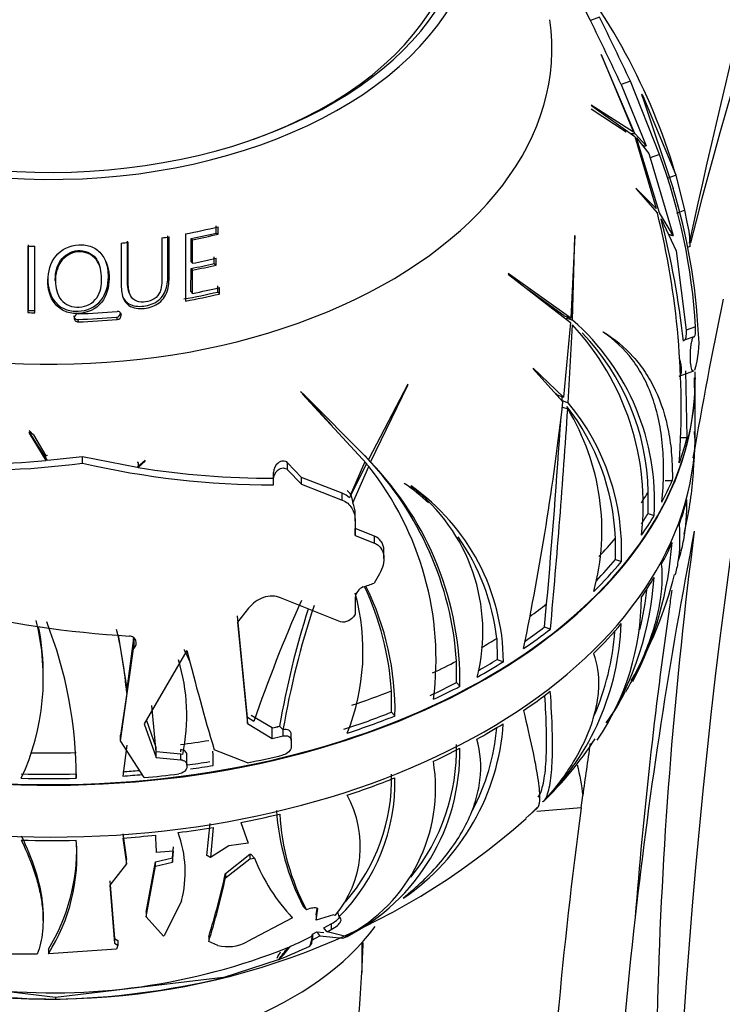
# Paper-space layout 'Layout1' of a CAD drawing. Units: millimetres. Extents: x 0 to 1674, y 0 to 2572.
# Drawn here: x 1335 to 1367, y 1820 to 1864 of the extents above; entities that cross this region are included whole.
import ezdxf
from ezdxf import colors
from ezdxf.entities.mleader import LeaderData, LeaderLine
from ezdxf.math import Vec2, Vec3

# ---------------------------------------------------------------- set-up
doc = ezdxf.new("R2010")
doc.units = ezdxf.units.MM
doc.layers.add('DV3_Défaut', color=7, linetype='Continuous')
doc.layers.add('Défaut', color=7, linetype='Continuous')

# ---------------------------------------------------------------- blocks, each defined once
blk = doc.blocks.new('_DOT')
at = {"color": 0}
blk.add_line((0, 0), (-1, 0), dxfattribs=at)
at = {"color": 0, "const_width": 0.333}
blk.add_lwpolyline([(-0.1665, 0, 1), (0.1665, 0, 1)], format="xyb", close=True, dxfattribs=at)
blk = doc.blocks.new('SE2')
at = {"layer": 'DV3_Défaut', "color": 7, "linetype": 'Continuous'}
for p, q in [((1361.154, 1864.362), (1360.746, 1864.214)), ((1361.22, 1862.694), (1362.668, 1859.214)), ((1361.238, 1862.668), (1361.22, 1862.694)), ((1362.725, 1859.158), (1361.238, 1862.668)), ((1362.531, 1861.5), (1362.119, 1861.35)), ((1362.119, 1861.35), (1363.241, 1858.602)), ((1363.829, 1858.221), (1362.531, 1861.5)), ((1363.103, 1860.823), (1363.056, 1860.805)), ((1364.579, 1857.296), (1363.103, 1860.823)), ((1362.668, 1859.214), (1360.782, 1860.425)), ((1360.782, 1860.425), (1360.808, 1860.392)), ((1360.808, 1860.392), (1362.732, 1859.031)), ((1363.094, 1860.706), (1364.44, 1856.703)), ((1362.336, 1859.214), (1360.776, 1860.241)), ((1362.553, 1859.158), (1362.725, 1859.158)), ((1363.241, 1858.602), (1362.725, 1859.158)), ((1362.732, 1859.031), (1363.687, 1855.806)), ((1363.831, 1855.617), (1362.796, 1858.962)), ((1362.796, 1858.962), (1363.355, 1858.26)), ((1363.355, 1858.26), (1363.416, 1858.071)), ((1363.829, 1858.221), (1363.416, 1858.071)), ((1363.416, 1858.071), (1364.436, 1854.602)), ((1364.579, 1857.296), (1364.203, 1857.159)), ((1364.96, 1855.727), (1364.579, 1857.296)), ((1363.687, 1855.806), (1362.772, 1856.722)), ((1362.772, 1856.722), (1362.784, 1856.693)), ((1362.784, 1856.693), (1363.736, 1855.606)), ((1364.436, 1854.602), (1363.831, 1855.617)), ((1364.96, 1855.727), (1364.59, 1855.592)), ((1365.071, 1855.198), (1364.96, 1855.727)), ((1363.9, 1855.349), (1364.576, 1853.923)), ((1342.648, 1854.675), (1342.648, 1851.675)), ((1344.025, 1854.712), (1344.025, 1855.034)), ((1344.025, 1854.712), (1344.106, 1854.665)), ((1344.106, 1854.665), (1344.106, 1854.991)), ((1341.917, 1852.704), (1341.917, 1854.545)), ((1342.896, 1853.426), (1342.897, 1854.463)), ((1342.897, 1854.463), (1342.965, 1854.413)), ((1342.965, 1853.359), (1342.965, 1854.413)), ((1360.04, 1854.597), (1359.862, 1850.903)), ((1359.949, 1850.822), (1360.052, 1854.565)), ((1360.052, 1854.565), (1360.04, 1854.597)), ((1335.604, 1854.128), (1335.604, 1851.157)), ((1335.922, 1851.15), (1335.922, 1854.12)), ((1364.576, 1853.923), (1365.014, 1850.368)), ((1365.199, 1854.116), (1365.068, 1854.068)), ((1342.896, 1853.426), (1342.965, 1853.359)), ((1343.938, 1853.35), (1343.938, 1853.649)), ((1343.938, 1853.35), (1344.019, 1853.281)), ((1344.019, 1853.281), (1344.019, 1853.585)), ((1338.811, 1853.24), (1338.788, 1853.306)), ((1342.895, 1852.105), (1342.896, 1853.128)), ((1342.896, 1853.128), (1342.965, 1853.057)), ((1342.965, 1852.017), (1342.965, 1853.057)), ((1359.862, 1850.903), (1357.067, 1852.903)), ((1357.067, 1852.903), (1357.088, 1852.862)), ((1336.834, 1852.596), (1336.836, 1852.518)), ((1341.859, 1852.781), (1341.917, 1852.704)), ((1357.088, 1852.862), (1359.848, 1850.711)), ((1340.139, 1852.04), (1340.179, 1851.952)), ((1342.895, 1852.105), (1342.965, 1852.017)), ((1344.088, 1852.077), (1344.088, 1852.357)), ((1344.088, 1852.077), (1344.171, 1851.988)), ((1344.171, 1851.988), (1344.171, 1852.272)), ((1359.575, 1851.007), (1357.943, 1852.196)), ((1335.616, 1851.256), (1335.604, 1851.157)), ((1339.743, 1851.143), (1339.777, 1851.042)), ((1337.666, 1851.017), (1337.677, 1850.915)), ((1337.844, 1850.847), (1337.857, 1850.742)), ((1339.565, 1850.951), (1339.597, 1850.848)), ((1359.848, 1850.711), (1359.536, 1847.377)), ((1359.575, 1851.007), (1359.862, 1850.903)), ((1359.662, 1850.926), (1359.949, 1850.822)), ((1359.75, 1847.128), (1359.94, 1850.615)), ((1361.329, 1850.271), (1361.317, 1850.295)), ((1365.441, 1850.524), (1365.014, 1850.368)), ((1365.368, 1850.079), (1364.931, 1849.92)), ((1359.536, 1847.377), (1358.184, 1848.675)), ((1358.184, 1848.675), (1358.188, 1848.644)), ((1358.188, 1848.644), (1359.513, 1847.173)), ((1364.702, 1848.315), (1365.36, 1848.554)), ((1365.065, 1845.575), (1365.011, 1848.549)), ((1365.403, 1848.605), (1365.392, 1848.588)), ((1365.392, 1847.797), (1365.4, 1848.247)), ((1365.426, 1845.845), (1365.426, 1848.161)), ((1352.585, 1847.955), (1350.829, 1844.588)), ((1350.922, 1844.476), (1352.588, 1847.921)), ((1352.588, 1847.921), (1352.585, 1847.955)), ((1359.259, 1847.478), (1359.11, 1847.621)), ((1350.829, 1844.588), (1347.873, 1847.557)), ((1347.873, 1847.557), (1347.884, 1847.511)), ((1347.884, 1847.511), (1350.74, 1844.414)), ((1347.955, 1847.477), (1349.194, 1846.113)), ((1359.259, 1847.478), (1359.536, 1847.377)), ((1359.474, 1847.228), (1359.483, 1847.397)), ((1359.474, 1847.228), (1359.75, 1847.128)), ((1359.457, 1846.951), (1359.732, 1846.852)), ((1349.424, 1845.989), (1349.304, 1846.12)), ((1335.664, 1845.821), (1335.662, 1845.773)), ((1335.662, 1845.773), (1336.415, 1844.54)), ((1336.486, 1844.547), (1335.664, 1845.821)), ((1335.852, 1845.695), (1336.415, 1844.759)), ((1364.753, 1845.575), (1365.065, 1845.575)), ((1365.401, 1845.54), (1365.397, 1845.846)), ((1336.486, 1844.766), (1336.415, 1844.759)), ((1336.415, 1844.54), (1336.415, 1844.759)), ((1338.055, 1844.717), (1336.486, 1844.547)), ((1340.491, 1844.241), (1338.055, 1844.717)), ((1338.055, 1844.424), (1338.055, 1844.717)), ((1340.852, 1844.549), (1340.491, 1844.241)), ((1340.846, 1844.516), (1340.852, 1844.549)), ((1350.663, 1844.768), (1350.829, 1844.588)), ((1350.756, 1844.657), (1350.922, 1844.476)), ((1340.529, 1844.454), (1340.491, 1844.461)), ((1340.529, 1844.235), (1340.846, 1844.516)), ((1340.529, 1844.454), (1340.529, 1844.235)), ((1347.836, 1843.791), (1347.215, 1844.443)), ((1347.215, 1844.133), (1347.215, 1844.443)), ((1347.215, 1844.133), (1347.836, 1843.483)), ((1350.74, 1844.414), (1349.971, 1842.881)), ((1350.043, 1843.031), (1350.67, 1844.466)), ((1350.123, 1842.661), (1350.835, 1844.286)), ((1350.67, 1844.466), (1350.835, 1844.286)), ((1346.578, 1843.704), (1346.578, 1844.008)), ((1346.578, 1843.455), (1346.578, 1843.704)), ((1349.656, 1843.084), (1347.836, 1843.791)), ((1347.836, 1843.483), (1347.836, 1843.791)), ((1347.836, 1843.483), (1349.656, 1842.771)), ((1352.738, 1843.387), (1352.729, 1843.414)), ((1364.082, 1843.654), (1364.401, 1843.654)), ((1349.656, 1842.771), (1349.656, 1843.084)), ((1350.043, 1843.031), (1350.123, 1842.661)), ((1363.323, 1842.186), (1363.325, 1843.144)), ((1350.231, 1841.845), (1350.231, 1842.156)), ((1363.323, 1842.186), (1363.593, 1842.088)), ((1365.023, 1841.699), (1365.08, 1841.987)), ((1350.231, 1841.845), (1350.231, 1841.202)), ((1351.102, 1841.16), (1350.231, 1841.51)), ((1350.231, 1841.202), (1350.231, 1841.51)), ((1364.934, 1841.252), (1365.023, 1841.699)), ((1350.231, 1841.202), (1351.102, 1840.849)), ((1351.102, 1840.849), (1351.102, 1841.16)), ((1361.861, 1840.129), (1361.858, 1841.078)), ((1351.519, 1840.165), (1351.519, 1840.476)), ((1361.861, 1840.129), (1362.128, 1840.032)), ((1351.317, 1839.48), (1351.078, 1839.072)), ((1349.576, 1837.341), (1346.891, 1838.414)), ((1350.231, 1838.425), (1350.231, 1837.67)), ((1345.47, 1837.944), (1344.98, 1837.327)), ((1358.688, 1837.11), (1358.787, 1838.139)), ((1345.414, 1833.055), (1344.98, 1837.599)), ((1350.231, 1837.67), (1350.217, 1837.646)), ((1344.98, 1837.327), (1345.414, 1832.79)), ((1358.688, 1837.11), (1358.958, 1837.011)), ((1339.639, 1836.756), (1340.023, 1834.34)), ((1340.357, 1836.166), (1340.357, 1836.623)), ((1340.331, 1836.594), (1340.023, 1834.34)), ((1340.331, 1836.137), (1340.331, 1836.594)), ((1356.555, 1836.595), (1356.581, 1835.658)), ((1339.749, 1832.015), (1340.331, 1836.137)), ((1340.331, 1836.137), (1340.357, 1836.166)), ((1342.714, 1836.054), (1340.808, 1832.783)), ((1354.757, 1834.625), (1354.763, 1835.581)), ((1356.581, 1835.658), (1356.857, 1835.557)), ((1336.286, 1834.662), (1336.286, 1834.865)), ((1354.757, 1834.625), (1354.913, 1834.455)), ((1340.023, 1834.148), (1339.749, 1832.269)), ((1340.023, 1834.148), (1340.023, 1834.34)), ((1351.857, 1833.303), (1351.85, 1834.254)), ((1341.339, 1831.531), (1341.146, 1833.594)), ((1346.521, 1832.596), (1345.581, 1833.15)), ((1351.857, 1833.303), (1352.011, 1833.135)), ((1340.808, 1832.783), (1341.337, 1831.276)), ((1341.336, 1831.726), (1340.906, 1832.951)), ((1345.414, 1832.79), (1345.414, 1833.055)), ((1345.699, 1832.879), (1345.414, 1833.055)), ((1345.414, 1832.79), (1346.526, 1832.124)), ((1346.855, 1832.672), (1346.856, 1832.675)), ((1346.855, 1832.672), (1347.007, 1832.506)), ((1339.749, 1832.015), (1339.749, 1832.269)), ((1346.526, 1832.593), (1346.521, 1832.596)), ((1346.526, 1832.124), (1346.526, 1832.593)), ((1347.013, 1832.507), (1347.007, 1832.506)), ((1347.013, 1832.238), (1347.013, 1832.507)), ((1347.373, 1832.041), (1347.373, 1832.312)), ((1340.808, 1830.375), (1339.749, 1832.015)), ((1340.027, 1831.826), (1339.846, 1830.446)), ((1347.373, 1832.041), (1347.373, 1831.755)), ((1341.337, 1831.276), (1341.337, 1831.723)), ((1342.446, 1831.429), (1341.339, 1831.531)), ((1342.446, 1831.531), (1342.446, 1831.626)), ((1342.524, 1831.414), (1342.446, 1831.429)), ((1342.446, 1831.172), (1342.446, 1831.429)), ((1342.714, 1830.934), (1342.714, 1831.391)), ((1345.414, 1831.038), (1343.931, 1831.62)), ((1337.77, 1830.54), (1337.767, 1830.9)), ((1341.337, 1831.276), (1342.446, 1831.172)), ((1342.714, 1830.934), (1342.714, 1830.869)), ((1337.77, 1830.54), (1337.77, 1830.346)), ((1358.599, 1829.307), (1358.681, 1829.34)), ((1360.328, 1829.031), (1360.4, 1829.571)), ((1358.39, 1829.038), (1357.856, 1828.562)), ((1358.035, 1828.716), (1358.378, 1829.019)), ((1358.037, 1828.715), (1358.346, 1829.022)), ((1360.328, 1829.031), (1358.346, 1828.868)), ((1358.378, 1829.019), (1358.348, 1829.019)), ((1343.731, 1828.318), (1343.59, 1826.902)), ((1345.128, 1828.371), (1345.457, 1827.443)), ((1339.846, 1827.866), (1340.016, 1826.709)), ((1343.886, 1828.149), (1343.762, 1826.81)), ((1339.846, 1827.676), (1340.016, 1826.518)), ((1341.339, 1827.243), (1341.331, 1827.807)), ((1345.457, 1827.443), (1344.587, 1827.323)), ((1341.342, 1827.227), (1341.342, 1827.036)), ((1342.119, 1827.082), (1341.342, 1827.036)), ((1342.07, 1826.792), (1342.119, 1827.275)), ((1342.07, 1826.599), (1342.119, 1827.082)), ((1344.587, 1827.323), (1343.762, 1826.81)), ((1344.439, 1826.098), (1345.53, 1826.948)), ((1345.53, 1826.948), (1345.572, 1826.955)), ((1345.53, 1826.948), (1345.53, 1826.748)), ((1345.572, 1826.955), (1345.73, 1826.779)), ((1340.016, 1826.518), (1339.262, 1825.564)), ((1340.016, 1826.518), (1340.016, 1826.709)), ((1340.894, 1824.359), (1341.316, 1826.605)), ((1341.316, 1826.605), (1342.07, 1826.792)), ((1341.316, 1826.413), (1341.316, 1826.605)), ((1341.316, 1826.413), (1342.07, 1826.599)), ((1342.07, 1826.792), (1342.07, 1826.599)), ((1344.439, 1825.899), (1345.53, 1826.748)), ((1345.53, 1826.748), (1345.73, 1826.779)), ((1340.894, 1824.159), (1341.316, 1826.413)), ((1344.439, 1826.098), (1344.439, 1825.899)), ((1339.262, 1825.756), (1339.478, 1823.184)), ((1339.262, 1825.564), (1339.478, 1822.979)), ((1342.472, 1824.865), (1341.712, 1823.333)), ((1352.4, 1824.998), (1352.375, 1824.995)), ((1340.894, 1824.359), (1340.894, 1824.159)), ((1347.973, 1824.55), (1348.055, 1824.466)), ((1348.485, 1824.246), (1348.528, 1824.525)), ((1348.485, 1824.01), (1348.564, 1824.522)), ((1348.564, 1824.522), (1348.552, 1824.528)), ((1349.455, 1824.327), (1349.506, 1824.153)), ((1336.286, 1823.988), (1336.286, 1824.189)), ((1341.674, 1823.284), (1340.894, 1824.159)), ((1347.435, 1824.111), (1345.387, 1823.031)), ((1348.485, 1824.246), (1348.485, 1824.01)), ((1349.259, 1824.237), (1348.485, 1824.01)), ((1349.335, 1824.211), (1349.259, 1824.237)), ((1348.319, 1823.386), (1348.514, 1823.488)), ((1348.514, 1823.488), (1348.833, 1823.447)), ((1348.827, 1823.656), (1349.16, 1823.84)), ((1348.973, 1823.48), (1349.16, 1823.584)), ((1349.811, 1823.272), (1348.973, 1823.48)), ((1349.16, 1823.84), (1349.16, 1823.584)), ((1339.478, 1823.184), (1339.478, 1822.979)), ((1339.478, 1823.184), (1339.634, 1823.092)), ((1339.478, 1822.979), (1339.634, 1822.885)), ((1339.634, 1823.092), (1339.634, 1822.885)), ((1341.674, 1823.284), (1341.712, 1823.333)), ((1343.687, 1823.264), (1343.687, 1823.048)), ((1344.098, 1822.875), (1343.687, 1823.048)), ((1348.295, 1823.286), (1348.277, 1823.101)), ((1348.277, 1822.954), (1348.319, 1823.129)), ((1348.277, 1823.101), (1348.277, 1822.954)), ((1348.295, 1823.286), (1348.319, 1823.386)), ((1348.319, 1823.386), (1348.319, 1823.129)), ((1348.319, 1823.129), (1348.653, 1823.305)), ((1348.653, 1823.305), (1349.686, 1823.201)), ((1349.682, 1823.198), (1349.87, 1823.277)), ((1349.686, 1823.201), (1349.682, 1823.198)), ((1349.684, 1823.203), (1349.686, 1823.201)), ((1349.869, 1823.278), (1349.87, 1823.277)), ((1349.87, 1823.277), (1349.87, 1823.277)), ((1350.544, 1821.67), (1350.544, 1823.028)), ((1336.526, 1822.713), (1336.526, 1822.505)), ((1339.563, 1822.711), (1336.526, 1822.505)), ((1339.634, 1822.885), (1339.563, 1822.711)), ((1347.205, 1822.761), (1347.344, 1822.836)), ((1348.205, 1822.848), (1348.277, 1822.954)), ((1336.028, 1822.492), (1334.576, 1822.488)), ((1344.328, 1821.436), (1346.807, 1822.242)), ((1346.805, 1822.245), (1346.807, 1822.242)), ((1346.806, 1822.237), (1346.849, 1822.258)), ((1346.807, 1822.242), (1346.806, 1822.237)), ((1344.328, 1821.436), (1336.842, 1820.544)), ((1336.842, 1820.544), (1333.85, 1820.904)), ((1336.842, 1820.544), (1336.842, 1820.479))]:
    blk.add_line(p, q, dxfattribs=at)
for centre, radius, start, end in [((1669.972, 1788.851), 311.753, 157.15612, 167.88824), ((1664.95, 1799.702), 300.694, 158.87107, 179.83214), ((1578.442, 1799.909), 220.05, 157.2199, 165.69527), ((1346.382, 1857.115), 16.022, 26.2998, 40.5471), ((1337.462, 1849.29), 28.259, 16.6661, 40.1533), ((1149.78, 1760.864), 235.352, 25.31511, 26.0885), ((1000.618, 1689.751), 400.162, 25.39295, 25.84775), ((1338.674, 1848.935), 26.814, 3.3975, 20.2628), ((1338.511, 1848.839), 27.095, 2.8685, 16.8715), ((1328.628, 1846.902), 36.171, 356.1012, 13.9244), ((1326.122, 1845.654), 39.003, 6.2251, 14.3934), ((1360.814, 1854.148), 4.385, 359.5856, 13.8507), ((1339.551, 1851.142), 0.191, 273.947, 0.3108), ((1339.619, 1851.049), 0.159, 356.4183, 97.6514), ((1337.861, 1850.917), 0.184, 91.1827, 179.7079), ((1337.845, 1850.91), 0.168, 177.1491, 274.1848), ((1337.831, 1851.012), 0.165, 211.9347, 274.3811), ((1339.582, 1851.042), 0.195, 274.4507, 359.1018), ((1352.854, 1842.735), 10.758, 356.5529, 48.739), ((1351.248, 1842.551), 11.857, 353.5241, 42.8541), ((1352.764, 1842.926), 10.564, 1.1826, 43.8875), ((1361.989, 1849.773), 3.608, 341.1008, 6.7195), ((1347.183, 1848.519), 18.242, 357.2452, 359.969), ((1237.209, 1861), 123.084, 348.34757, 353.54971), ((951.376, 1874.009), 409.258, 354.81327, 356.19516), ((1351.64, 1840.655), 10.227, 2.3701, 38.084), ((1350.8, 1841.418), 10.455, 344.9016, 31.3119), ((1351.781, 1840.511), 10.358, 357.3533, 39.7098), ((1002.178, 1869.719), 358.005, 354.9394, 356.27949), ((1333.05, 1883.092), 38.698, 266.3795, 274.988), ((1340.163, 1834.559), 14.635, 4.0066, 43.6304), ((1356.793, 1845.023), 8.603, 356.3701, 358.958), ((1333.004, 1883.911), 39.808, 266.5482, 277.2899), ((1346.6, 1881.591), 38.136, 257.0524, 269.968), ((1346.395, 1880.022), 36.264, 260.691, 270.2894), ((1339.958, 1835.654), 13.886, 352.6406, 38.4356), ((1340.745, 1834.618), 14.169, 359.3405, 44.0893), ((1350.967, 1844.855), 14.401, 348.5117, 358.3957), ((1346.86, 1835.512), 9.756, 47.0149, 55.2168), ((1347.154, 1835.471), 9.704, 0.506, 54.9361), ((1347.766, 1836.9), 8.172, 345.5916, 52.5318), ((1349.391, 1842.326), 0.803, 43.6921, 70.7319), ((1349.381, 1842.553), 0.816, 35.8293, 52.425), ((1349.08, 1842.173), 1.151, 359.159, 25.0671), ((1346.86, 1835.512), 9.756, 6.3777, 35.2506), ((1578.442, 1799.909), 217.057, 168.98419, 173.59126), ((1348.695, 1841.971), 15.734, 332.3606, 356.0218), ((1349.707, 1840.207), 13.907, 327.9139, 356.328), ((1345.825, 1844.286), 19.293, 330.2147, 345.5112), ((1350.782, 1838.376), 0.552, 110.1448, 174.9053), ((1339.094, 1833.449), 12.782, 3.6102, 25.2905), ((1339.422, 1833.361), 12.591, 358.9717, 26.2839), ((1349.858, 1840.215), 13.488, 346.1119, 354.2721), ((1340.76, 1836.014), 9.822, 338.1975, 15.3585), ((1351.612, 1838.468), 11.409, 325.8087, 359.8644), ((1413.367, 1809.39), 71.63, 156.20416, 160.85713), ((1384.463, 1826.114), 37.998, 161.6696, 170.3149), ((1342.731, 1881.651), 45.022, 256.2438, 266.7031), ((1384.328, 1826.306), 38.01, 162.2297, 170.3532), ((1325.699, 1834.814), 10.599, 335.0927, 14.1207), ((1325.415, 1834.978), 10.882, 359.3497, 11.4149), ((1318.636, 1830.349), 19.134, 359.9912, 21.3992), ((1350.314, 1837.681), 11.814, 315.0895, 357.9575), ((1321.588, 1832.673), 18.494, 4.5761, 13.5368), ((1350.196, 1837.777), 11.672, 336.4778, 355.8478), ((1329.776, 1829.718), 14.32, 24.0688, 26.4731), ((1455.542, 1864.656), 116.398, 194.22516, 196.48856), ((1334.334, 1833.161), 8.375, 347.965, 17.186), ((1354.542, 1838.005), 8.632, 323.1738, 333.9035), ((1346.622, 1833.463), 10.249, 304.3122, 356.2054), ((1346.677, 1833.491), 9.921, 332.4303, 354.886), ((1345.706, 1831.651), 9.053, 320.8372, 1.2655), ((1347.37, 1840.992), 16.231, 313.8605, 326.812), ((1578.442, 1799.909), 220.05, 171.64193, 172.25315), ((1334.19, 1831.003), 9.701, 359.5022, 3.2782), ((1345.649, 1831.521), 9.261, 297.1144, 1.0154), ((1346.334, 1829.904), 7.489, 297.6673, 9.2277), ((1343.498, 1830.325), 8.361, 318.9081, 1.3998), ((1343.544, 1830.163), 8.465, 314.7733, 1.3716), ((1345.679, 1827.298), 4.784, 319.823, 28.712), ((1357.949, 1829.736), 11.27, 184.189, 207.0456), ((1357.263, 1829.341), 10.419, 183.2666, 207.897), ((1578.442, 1799.909), 220.05, 172.39501, 177.32519), ((1336.59, 1852.561), 32.084, 230.1079, 311.5461), ((1337.551, 1826.151), 5.086, 345.3554, 20.3595), ((1329.605, 1826.892), 8.194, 327.6346, 4.7955), ((1329.285, 1827.176), 8.505, 328.3528, 1.5954), ((1353.476, 1829.849), 8.332, 201.6184, 223.5283), ((1308.562, 1834.091), 36.756, 342.8689, 347.4411), ((1307.174, 1834.194), 38.177, 343.0245, 347.4503), ((1408.565, 1884.926), 85.538, 224.83991, 224.89824), ((1578.442, 1799.909), 217.057, 173.59126, 184.08389), ((1344.537, 1824.653), 1.831, 256.1439, 297.6554), ((1339.831, 1839.935), 18.677, 293.7214, 296.9487), ((1336.727, 1848.956), 28.199, 264.1435, 291.8499), ((1339.524, 1840.953), 20.079, 291.3966, 295.6172), ((1336.273, 1854.703), 34.228, 270.9516, 283.6114), ((1336.995, 1854.657), 34.178, 258.3157, 269.7434)]:
    blk.add_arc(centre, radius, start, end, dxfattribs=at)
for centre, major_axis, ratio, start_param, end_param in [((1336.62, 1869.16), (-19.15, 0), 0.62932, 0, 4.254772), ((1336.62, 1869.16), (18.65, 0), 0.62932, 2.122919, 6.283185), ((1336.62, 1868.882), (-18.266, 0), 0.62932, 2.091473, 3.607495), ((1336.62, 1862.943), (-22.4, 0), 0.62932, 0, 3.234047), ((1336.62, 1862.943), (-22.4, 0), 0.62932, 0, 3.234047), ((1336.62, 1867.18), (20.764, 0), 0.62932, -1.276263, -1.20197), ((1336.62, 1866.867), (20.685, 0), 0.62932, -1.262486, -1.204661), ((1336.62, 1866.951), (20.91, 0), 0.62932, -1.262486, -1.204661), ((1336.62, 1867.18), (20.764, 0), 0.62932, -1.41815, -1.402667), ((1336.62, 1867.18), (20.764, 0), 0.62932, -1.328702, -1.312833), ((1336.62, 1867.18), (-20.764, 0), 0.62932, 1.521871, 1.537169), ((1336.62, 1865.889), (21.226, 0), 0.62932, -1.270635, -1.218806), ((1336.62, 1866.185), (21.346, 0), 0.62932, -1.26898, -1.216841), ((1336.62, 1865.958), (21.46, 0), 0.62932, -1.270635, -1.218806), ((1336.62, 1864.871), (21.659, 0), 0.62932, -1.291949, -1.218777), ((1336.62, 1865.151), (21.814, 0), 0.62932, -1.275655, -1.217338), ((1336.62, 1864.924), (21.899, 0), 0.62932, -1.291949, -1.218777), ((1336.62, 1864.924), (-21.899, 0), 0.62932, 1.524408, 1.538912), ((1336.62, 1864.871), (-21.659, 0), 0.62932, 1.524408, 1.538912), ((1336.62, 1864.872), (21.918, 0), 0.62932, 4.768879, 4.848657), ((1336.62, 1864.53), (21.776, 0), 0.62932, 4.768621, 4.848031), ((1336.62, 1864.577), (22.018, 0), 0.62932, 4.768621, 4.848031), ((1364.458, 1848.987), (-0.244, 0.672), 0.388573, 3.141593, 4.715474), ((1336.62, 1848.161), (28.806, 0), 0.62932, 3.151625, 6.283185), ((1336.62, 1848.465), (-28.814, 0), 0.62932, 3.096202, 3.12958), ((1336.62, 1848.161), (28.806, 0), 0.62932, 0, 0.001334), ((1336.62, 1848.192), (28.806, 0), 0.62932, 3.16327, 6.261297), ((1333.021, 1832.121), (15.815, 14.509), 0.673028, 0.084576, 0.0993), ((1318.608, 1835.765), (21.462, 0), 0.777146, 0.637726, 0.65245), ((1336.62, 1845.845), (28.806, 0), 0.62932, 3.141593, 6.283185), ((1336.62, 1848.465), (28.814, 0), 0.62932, -0.223686, -0.160052), ((1336.62, 1845.69), (-28.805, 0), 0.62932, 3.096188, 3.133307), ((1336.62, 1848.465), (28.814, 0), 0.62932, -0.324311, -0.268495), ((1336.62, 1849.418), (28.506, 0), 0.62932, -0.386923, -0.357301), ((1336.62, 1845.69), (28.805, 0), 0.62932, -0.223756, -0.160102), ((1336.62, 1848.465), (28.814, 0), 0.62932, -0.411398, -0.359347), ((1336.62, 1848.465), (28.506, 0), 0.62932, -0.385643, -0.357557), ((1336.62, 1849.418), (28.506, 0), 0.62932, -0.536181, -0.483525), ((1336.62, 1845.69), (28.805, 0), 0.62932, -0.324415, -0.26858), ((1336.62, 1848.465), (28.814, 0), 0.62932, -0.568989, -0.483676), ((1336.62, 1848.465), (28.506, 0), 0.62932, -0.54422, -0.483245), ((1336.62, 1845.69), (28.805, 0), 0.62932, -0.411363, -0.359296), ((1336.62, 1854.398), (28.321, 0), 0.62932, -1.054887, -1.035003), ((1336.62, 1849.418), (28.506, 0), 0.62932, -0.720834, -0.679919), ((1336.62, 1848.465), (28.506, 0), 0.62932, -0.731694, -0.685395), ((1336.62, 1845.69), (28.805, 0), 0.62932, -0.569003, -0.483664), ((1336.62, 1848.465), (28.814, 0), 0.62932, -0.747285, -0.683651), ((1336.62, 1849.418), (28.506, 0), 0.62932, -0.829025, -0.796322), ((1336.62, 1849.418), (28.506, 0), 0.62932, -0.928737, -0.8809), ((1336.62, 1848.465), (28.814, 0), 0.62932, -0.84791, -0.792094), ((1336.62, 1848.465), (28.506, 0), 0.62932, -0.836061, -0.795067), ((1336.62, 1848.465), (28.506, 0), 0.62932, -0.93378, -0.881156), ((1336.62, 1848.465), (28.814, 0), 0.62932, -0.934997, -0.882946), ((1336.62, 1849.418), (28.506, 0), 0.62932, -1.07867, -1.007124), ((1336.62, 1845.69), (28.805, 0), 0.62932, -0.747355, -0.683701), ((1336.62, 1848.465), (28.506, 0), 0.62932, -1.093078, -1.006843), ((1336.62, 1848.465), (28.814, 0), 0.62932, -1.092588, -1.007275), ((1336.62, 1849.418), (28.506, 0), 0.62932, -1.216064, -1.203518), ((1336.62, 1849.415), (28.506, 0), 0.62932, -1.215897, -1.203543), ((1336.62, 1845.69), (28.805, 0), 0.62932, -0.848013, -0.792179), ((1336.62, 1849.415), (29.206, 0), 0.62932, -1.22477, -1.206984), ((1336.62, 1849.418), (28.506, 0), 0.62932, -1.365834, -1.319921), ((1336.62, 1849.418), (-28.506, 0), 0.62932, 1.539324, 1.61087), ((1336.62, 1848.571), (29.215, 0), 0.62932, -1.265054, -1.207104), ((1336.62, 1845.69), (28.805, 0), 0.62932, -0.934962, -0.882895), ((1336.62, 1848.465), (28.506, 0), 0.62932, -1.355557, -1.318666), ((1336.62, 1848.465), (28.814, 0), 0.62932, -1.352204, -1.315693), ((1336.62, 1848.465), (-28.506, 0), 0.62932, 1.524915, 1.611151), ((1336.62, 1848.465), (28.506, 0), 0.62932, -1.457379, -1.430889), ((1336.62, 1848.465), (28.814, 0), 0.62932, -1.458596, -1.428204), ((1336.62, 1848.571), (29.215, 0), 0.62932, -1.426953, -1.373253), ((1336.62, 1848.465), (-28.814, 0), 0.62932, 1.525406, 1.610719), ((1336.62, 1845.69), (28.805, 0), 0.62932, -1.092602, -1.007262), ((1336.62, 1845.69), (28.805, 0), 0.62932, -1.270954, -1.2073), ((1336.62, 1845.69), (28.805, 0), 0.62932, -1.371612, -1.315778), ((1336.62, 1845.69), (28.805, 0), 0.62932, 4.666985, 4.752324), ((1336.62, 1845.69), (28.805, 0), 0.62932, -1.458561, -1.406494), ((1336.62, 1827.971), (-16, 0), 0.62932, 0.435905, 2.706623), ((1347.116, 1823.168), (1.164, 0), 0.777146, 5.922084, 6.20939), ((1329.675, 1825.366), (16.971, 15.569), 0.673028, -1.097011, -1.081936), ((1332.065, 1827.769), (16.871, 0), 0.673028, -0.508115, -0.454686), ((1324.062, 1831.484), (26.593, 0), 0.673028, -0.541575, -0.504315)]:
    blk.add_ellipse(centre, major_axis=major_axis, ratio=ratio, start_param=start_param, end_param=end_param, dxfattribs=at)
for points, knots in [([(1363.103, 1860.823), (1363.062, 1860.898), (1363.035, 1860.928), (1363.03, 1860.896), (1363.034, 1860.873), (1363.055, 1860.804), (1363.073, 1860.756), (1363.094, 1860.706)], [0, 0, 0, 0, 0.5, 0.5, 0.75, 0.75, 1, 1, 1, 1]), ([(1339.777, 1854.264), (1339.777, 1853.801), (1339.777, 1853.342), (1339.777, 1852.664), (1339.772, 1852.439), (1339.796, 1851.995), (1339.851, 1851.763), (1340.143, 1851.418), (1340.384, 1851.339), (1340.861, 1851.337), (1341.107, 1851.385), (1341.538, 1851.61), (1341.708, 1851.804), (1341.889, 1852.237), (1341.917, 1852.472), (1341.917, 1852.704)], [0, 0, 0, 0, 0.25, 0.25, 0.375, 0.375, 0.5, 0.5, 0.625, 0.625, 0.75, 0.75, 0.875, 0.875, 1, 1, 1, 1]), ([(1340.139, 1852.04), (1340.039, 1852.263), (1340.057, 1852.523), (1340.057, 1853.29), (1340.057, 1853.815), (1340.057, 1854.347)], [0, 0, 0, 0, 0.326274, 0.326274, 1, 1, 1, 1]), ([(1341.598, 1854.493), (1341.598, 1853.947), (1341.598, 1853.407), (1341.598, 1852.611), (1341.615, 1852.339), (1341.459, 1851.966), (1341.372, 1851.852), (1341.143, 1851.696), (1341.006, 1851.654), (1340.733, 1851.618), (1340.593, 1851.62), (1340.344, 1851.715), (1340.248, 1851.811), (1340.075, 1852.159), (1340.095, 1852.431), (1340.094, 1853.22), (1340.095, 1853.755), (1340.095, 1854.297)], [0, 0, 0, 0, 0.25, 0.25, 0.375, 0.375, 0.4375, 0.4375, 0.5, 0.5, 0.5625, 0.5625, 0.625, 0.625, 0.75, 0.75, 1, 1, 1, 1]), ([(1337.884, 1854.189), (1337.486, 1854.169), (1337.094, 1853.987), (1336.612, 1853.375), (1336.511, 1852.981), (1336.493, 1852.229), (1336.578, 1851.839), (1336.944, 1851.401), (1337.102, 1851.281), (1337.464, 1851.135), (1337.666, 1851.11), (1338.258, 1851.133), (1338.651, 1851.306), (1339.138, 1851.912), (1339.229, 1852.292), (1339.241, 1853.051), (1339.155, 1853.44), (1338.796, 1853.893), (1338.642, 1854.02), (1338.281, 1854.174), (1338.083, 1854.199), (1337.884, 1854.189)], [0, 0, 0, 0, 0.125, 0.125, 0.25, 0.25, 0.375, 0.375, 0.4375, 0.4375, 0.5, 0.5, 0.625, 0.625, 0.75, 0.75, 0.875, 0.875, 0.9375, 0.9375, 1, 1, 1, 1]), ([(1336.834, 1852.594), (1336.833, 1852.61), (1336.833, 1852.625), (1336.832, 1852.931), (1336.901, 1853.235), (1337.241, 1853.731), (1337.526, 1853.905), (1338.144, 1853.944), (1338.458, 1853.827), (1338.704, 1853.501), (1338.753, 1853.405), (1338.789, 1853.305)], [0, 0, 0, 0, 0.01571, 0.01571, 0.308294, 0.308294, 0.600877, 0.600877, 0.893461, 0.893461, 1, 1, 1, 1]), ([(1338.903, 1852.676), (1338.907, 1852.378), (1338.858, 1852.073), (1338.517, 1851.575), (1338.213, 1851.419), (1337.594, 1851.376), (1337.275, 1851.501), (1336.907, 1851.966), (1336.836, 1852.27), (1336.835, 1852.859), (1336.904, 1853.167), (1337.247, 1853.67), (1337.535, 1853.848), (1338.161, 1853.888), (1338.48, 1853.769), (1338.843, 1853.282), (1338.899, 1852.974), (1338.903, 1852.676)], [0, 0, 0, 0, 0.125, 0.125, 0.25, 0.25, 0.375, 0.375, 0.5, 0.5, 0.625, 0.625, 0.75, 0.75, 0.875, 0.875, 1, 1, 1, 1]), ([(1336.503, 1852.664), (1336.497, 1852.299), (1336.582, 1851.921), (1336.942, 1851.495), (1337.098, 1851.376), (1337.456, 1851.234), (1337.655, 1851.209), (1338.239, 1851.232), (1338.628, 1851.401), (1339.109, 1851.997), (1339.2, 1852.373), (1339.211, 1852.999), (1339.173, 1853.255), (1339.076, 1853.487)], [0, 0, 0, 0, 0.21141, 0.21141, 0.318735, 0.318735, 0.426061, 0.426061, 0.640711, 0.640711, 0.855361, 0.855361, 1, 1, 1, 1]), ([(1339.833, 1851.898), (1339.868, 1851.809), (1339.916, 1851.728), (1340.135, 1851.495), (1340.374, 1851.431), (1340.839, 1851.439), (1341.075, 1851.487), (1341.496, 1851.713), (1341.657, 1851.902), (1341.832, 1852.326), (1341.859, 1852.554), (1341.859, 1852.781)], [0, 0, 0, 0, 0.098118, 0.098118, 0.323589, 0.323589, 0.549059, 0.549059, 0.77453, 0.77453, 1, 1, 1, 1]), ([(1361.317, 1850.295), (1361.821, 1849.982), (1362.266, 1849.614), (1362.848, 1848.968), (1363.027, 1848.737), (1363.357, 1848.241), (1363.507, 1847.975), (1363.906, 1847.133), (1364.103, 1846.518), (1364.294, 1845.509), (1364.341, 1845.158), (1364.398, 1844.427), (1364.409, 1844.046), (1364.401, 1843.654)], [0, 0, 0, 0, 0.25, 0.25, 0.375, 0.375, 0.5, 0.5, 0.75, 0.75, 0.875, 0.875, 1, 1, 1, 1]), ([(1363.931, 1842.687), (1364.026, 1843.574), (1364.036, 1844.409), (1363.931, 1845.585), (1363.875, 1845.967), (1363.723, 1846.691), (1363.628, 1847.032), (1363.401, 1847.676), (1363.269, 1847.979), (1362.968, 1848.547), (1362.798, 1848.813), (1362.246, 1849.543), (1361.817, 1849.944), (1361.329, 1850.271)], [0, 0, 0, 0, 0.25, 0.25, 0.375, 0.375, 0.5, 0.5, 0.625, 0.625, 0.75, 0.75, 1, 1, 1, 1]), ([(1365.014, 1850.368), (1365.021, 1850.242), (1365.015, 1850.126), (1364.99, 1849.975), (1364.973, 1849.93), (1364.954, 1849.924)], [0, 0, 0, 0, 0.526532, 0.526532, 1, 1, 1, 1]), ([(1365.382, 1850.081), (1365.403, 1850.078), (1365.421, 1850.125), (1365.444, 1850.282), (1365.449, 1850.398), (1365.441, 1850.524)], [0, 0, 0, 0, 0.5, 0.5, 1, 1, 1, 1]), ([(1365.355, 1848.552), (1365.346, 1848.549), (1365.336, 1848.549), (1365.327, 1848.554), (1365.312, 1848.562), (1365.296, 1848.583), (1365.281, 1848.617), (1365.269, 1848.646), (1365.257, 1848.685), (1365.247, 1848.733), (1365.237, 1848.781), (1365.228, 1848.84), (1365.222, 1848.903), (1365.216, 1848.961), (1365.212, 1849.024), (1365.21, 1849.087), (1365.208, 1849.151), (1365.208, 1849.217), (1365.209, 1849.281), (1365.211, 1849.354), (1365.214, 1849.425), (1365.219, 1849.491), (1365.227, 1849.589), (1365.238, 1849.679), (1365.251, 1849.756), (1365.264, 1849.834), (1365.279, 1849.901), (1365.295, 1849.953), (1365.314, 1850.012), (1365.334, 1850.054), (1365.356, 1850.071), (1365.364, 1850.078), (1365.373, 1850.082), (1365.382, 1850.081)], [0, 0, 0, 0, 0.058626, 0.058626, 0.058626, 0.1550484, 0.1550484, 0.1550484, 0.2352225, 0.2352225, 0.2352225, 0.3159724, 0.3159724, 0.3159724, 0.3883283, 0.3883283, 0.3883283, 0.4619186, 0.4619186, 0.4619186, 0.5460041, 0.5460041, 0.5460041, 0.6708342, 0.6708342, 0.6708342, 0.7970154, 0.7970154, 0.7970154, 0.9420642, 0.9420642, 0.9420642, 1, 1, 1, 1]), ([(1347.215, 1844.443), (1347.162, 1844.5), (1347.085, 1844.528), (1346.931, 1844.519), (1346.855, 1844.485), (1346.664, 1844.336), (1346.578, 1844.172), (1346.578, 1844.008)], [0, 0, 0, 0, 0.25, 0.25, 0.5, 0.5, 1, 1, 1, 1]), ([(1346.578, 1843.704), (1346.578, 1843.867), (1346.663, 1844.029), (1346.855, 1844.177), (1346.932, 1844.21), (1347.085, 1844.218), (1347.162, 1844.19), (1347.215, 1844.133)], [0, 0, 0, 0, 0.5, 0.5, 0.75, 0.75, 1, 1, 1, 1]), ([(1364.667, 1840.044), (1364.687, 1840.104), (1364.706, 1840.164), (1364.8, 1840.474), (1364.862, 1840.735), (1365.012, 1841.556), (1365.061, 1842.152), (1365.056, 1842.8)], [0, 0, 0, 0, 0.075487, 0.075487, 0.383658, 0.383658, 1, 1, 1, 1]), ([(1349.656, 1842.771), (1349.745, 1842.739), (1349.826, 1842.694), (1349.971, 1842.575), (1350.034, 1842.503), (1350.183, 1842.256), (1350.231, 1842.054), (1350.231, 1841.845)], [0, 0, 0, 0, 0.25, 0.25, 0.5, 0.5, 1, 1, 1, 1]), ([(1364.707, 1841.667), (1364.751, 1841.067), (1364.732, 1840.523), (1364.621, 1839.819), (1364.577, 1839.617), (1364.522, 1839.425)], [0, 0, 0, 0, 0.699904, 0.699904, 1, 1, 1, 1]), ([(1351.519, 1840.478), (1351.519, 1840.516), (1351.517, 1840.554), (1351.505, 1840.658), (1351.491, 1840.721), (1351.447, 1840.839), (1351.418, 1840.896), (1351.312, 1841.043), (1351.214, 1841.117), (1351.102, 1841.16)], [0, 0, 0, 0, 0.12388, 0.12388, 0.34291, 0.34291, 0.56194, 0.56194, 1, 1, 1, 1]), ([(1365.384, 1841.384), (1364.511, 1834.603), (1363.962, 1827.813), (1363.657, 1817.614), (1363.642, 1814.211), (1363.802, 1807.402), (1363.976, 1803.994), (1364.257, 1800.583)], [0, 0, 0, 0, 0.5, 0.5, 0.75, 0.75, 1, 1, 1, 1]), ([(1351.102, 1840.849), (1351.158, 1840.828), (1351.21, 1840.799), (1351.304, 1840.727), (1351.346, 1840.684), (1351.452, 1840.537), (1351.497, 1840.415), (1351.528, 1840.152), (1351.515, 1840.012), (1351.446, 1839.739), (1351.39, 1839.605), (1351.317, 1839.48)], [0, 0, 0, 0, 0.125, 0.125, 0.25, 0.25, 0.5, 0.5, 0.75, 0.75, 1, 1, 1, 1]), ([(1362.322, 1834.205), (1362.459, 1834.446), (1362.59, 1834.687), (1362.899, 1835.297), (1363.064, 1835.659), (1363.502, 1836.731), (1363.713, 1837.424), (1363.958, 1838.755), (1363.986, 1839.363), (1363.922, 1839.912)], [0, 0, 0, 0, 0.1165782, 0.1165782, 0.2932626, 0.2932626, 0.6466313, 0.6466313, 1, 1, 1, 1]), ([(1346.891, 1838.414), (1346.778, 1838.464), (1346.654, 1838.489), (1346.394, 1838.49), (1346.261, 1838.467), (1345.877, 1838.333), (1345.641, 1838.163), (1345.47, 1837.944)], [0, 0, 0, 0, 0.25, 0.25, 0.5, 0.5, 1, 1, 1, 1]), ([(1364.379, 1838.749), (1364.343, 1838.501), (1364.308, 1838.254), (1363.617, 1833.404), (1363.105, 1828.781), (1362.741, 1824.137)], [0, 0, 0, 0, 0.050956, 0.050956, 1, 1, 1, 1]), ([(1350.217, 1837.646), (1350.146, 1837.531), (1350.042, 1837.438), (1349.81, 1837.324), (1349.683, 1837.304), (1349.576, 1837.341)], [0, 0, 0, 0, 0.5, 0.5, 1, 1, 1, 1]), ([(1340.357, 1836.166), (1340.443, 1836.262), (1340.473, 1836.393), (1340.409, 1836.56), (1340.37, 1836.609), (1340.27, 1836.679), (1340.207, 1836.7), (1340.141, 1836.704)], [0, 0, 0, 0, 0.5, 0.5, 0.75, 0.75, 1, 1, 1, 1]), ([(1360.886, 1835.923), (1361.047, 1835.46), (1361.119, 1834.963), (1361.094, 1834.174), (1361.064, 1833.904), (1360.959, 1833.348), (1360.884, 1833.066), (1360.598, 1832.218), (1360.326, 1831.647), (1359.8, 1830.788), (1359.605, 1830.502), (1359.183, 1829.939), (1358.955, 1829.661), (1358.711, 1829.387)], [0, 0, 0, 0, 0.25, 0.25, 0.375, 0.375, 0.5, 0.5, 0.75, 0.75, 0.875, 0.875, 1, 1, 1, 1]), ([(1358.409, 1829.496), (1358.506, 1829.642), (1358.582, 1829.849), (1358.699, 1830.393), (1358.739, 1830.729), (1358.772, 1831.343), (1358.779, 1831.564), (1358.784, 1832.035), (1358.782, 1832.286), (1358.765, 1833.003), (1358.742, 1833.497), (1358.707, 1834.037)], [0, 0, 0, 0, 0.259947, 0.259947, 0.519894, 0.519894, 0.649868, 0.649868, 0.779841, 0.779841, 1, 1, 1, 1]), ([(1358.711, 1829.387), (1358.801, 1829.535), (1358.872, 1829.744), (1358.979, 1830.293), (1359.014, 1830.631), (1359.043, 1831.246), (1359.049, 1831.468), (1359.051, 1831.94), (1359.048, 1832.191), (1359.027, 1832.99), (1358.997, 1833.582), (1358.95, 1834.239)], [0, 0, 0, 0, 0.25, 0.25, 0.5, 0.5, 0.625, 0.625, 0.75, 0.75, 1, 1, 1, 1]), ([(1357.748, 1833.369), (1357.906, 1832.735), (1358.036, 1832.171), (1358.248, 1831.176), (1358.329, 1830.745), (1358.412, 1830.197), (1358.433, 1830.032), (1358.461, 1829.74), (1358.469, 1829.612), (1358.471, 1829.279), (1358.445, 1829.126), (1358.39, 1829.038)], [0, 0, 0, 0, 0.25, 0.25, 0.5, 0.5, 0.625, 0.625, 0.75, 0.75, 1, 1, 1, 1]), ([(1347.373, 1832.312), (1347.373, 1832.389), (1347.33, 1832.454), (1347.195, 1832.524), (1347.104, 1832.53), (1347.013, 1832.507)], [0, 0, 0, 0, 0.5, 0.5, 1, 1, 1, 1]), ([(1347.013, 1832.238), (1347.104, 1832.26), (1347.195, 1832.254), (1347.331, 1832.183), (1347.373, 1832.118), (1347.373, 1832.041)], [0, 0, 0, 0, 0.5, 0.5, 1, 1, 1, 1]), ([(1352.375, 1824.995), (1353, 1825.494), (1353.56, 1826.028), (1354.287, 1826.883), (1354.511, 1827.179), (1354.911, 1827.781), (1355.086, 1828.085), (1355.385, 1828.699), (1355.508, 1829.009), (1355.7, 1829.634), (1355.768, 1829.951), (1355.883, 1830.897), (1355.839, 1831.507), (1355.673, 1832.095)], [0, 0, 0, 0, 0.25, 0.25, 0.375, 0.375, 0.5, 0.5, 0.625, 0.625, 0.75, 0.75, 1, 1, 1, 1]), ([(1342.714, 1831.391), (1342.714, 1831.454), (1342.687, 1831.51), (1342.59, 1831.595), (1342.522, 1831.62), (1342.446, 1831.626)], [0, 0, 0, 0, 0.5, 0.5, 1, 1, 1, 1]), ([(1347.373, 1831.755), (1347.373, 1831.678), (1347.33, 1831.594), (1347.196, 1831.46), (1347.105, 1831.41), (1347.013, 1831.388)], [0, 0, 0, 0, 0.5, 0.5, 1, 1, 1, 1]), ([(1342.446, 1831.172), (1342.522, 1831.165), (1342.59, 1831.139), (1342.687, 1831.054), (1342.714, 1830.996), (1342.714, 1830.934)], [0, 0, 0, 0, 0.5, 0.5, 1, 1, 1, 1]), ([(1342.714, 1830.869), (1342.714, 1830.794), (1342.674, 1830.716), (1342.541, 1830.596), (1342.448, 1830.555), (1342.354, 1830.543)], [0, 0, 0, 0, 0.5, 0.5, 1, 1, 1, 1]), ([(1335.313, 1827.77), (1335.566, 1827.255), (1335.768, 1826.759), (1335.998, 1826.043), (1336.063, 1825.809), (1336.168, 1825.351), (1336.208, 1825.126), (1336.27, 1824.649), (1336.286, 1824.401), (1336.286, 1824.165)], [0, 0, 0, 0, 0.385145, 0.385145, 0.577718, 0.577718, 0.77029, 0.77029, 1, 1, 1, 1]), ([(1335.313, 1827.581), (1335.565, 1827.067), (1335.767, 1826.571), (1335.997, 1825.855), (1336.062, 1825.621), (1336.167, 1825.163), (1336.207, 1824.938), (1336.293, 1824.283), (1336.3, 1823.879), (1336.246, 1823.323), (1336.217, 1823.145), (1336.138, 1822.806), (1336.087, 1822.645), (1336.028, 1822.492)], [0, 0, 0, 0, 0.25, 0.25, 0.375, 0.375, 0.5, 0.5, 0.75, 0.75, 0.875, 0.875, 1, 1, 1, 1]), ([(1348.552, 1824.528), (1348.503, 1824.551), (1348.431, 1824.558), (1348.259, 1824.539), (1348.154, 1824.511), (1348.055, 1824.466)], [0, 0, 0, 0, 0.5, 0.5, 1, 1, 1, 1]), ([(1349.16, 1823.584), (1349.27, 1823.646), (1349.364, 1823.711), (1349.505, 1823.833), (1349.552, 1823.89), (1349.628, 1824.04), (1349.594, 1824.111), (1349.506, 1824.153)], [0, 0, 0, 0, 0.25, 0.25, 0.5, 0.5, 1, 1, 1, 1]), ([(1349.16, 1823.84), (1349.28, 1823.907), (1349.381, 1823.978), (1349.488, 1824.074), (1349.517, 1824.104), (1349.539, 1824.133)], [0, 0, 0, 0, 0.672026, 0.672026, 1, 1, 1, 1]), ([(1340.419, 1788.607), (1341.009, 1789.264), (1341.53, 1789.988), (1342.478, 1791.471), (1342.906, 1792.232), (1344.104, 1794.554), (1344.791, 1796.151), (1346.662, 1801.018), (1347.653, 1804.357), (1349.251, 1811.083), (1349.855, 1814.495), (1350.359, 1819.164), (1350.463, 1820.418), (1350.53, 1821.673)], [0, 0, 0, 0, 0.074305, 0.074305, 0.148611, 0.148611, 0.297222, 0.297222, 0.594444, 0.594444, 0.891666, 0.891666, 1, 1, 1, 1])]:
    blk.add_open_spline(points, degree=3, knots=knots, dxfattribs=at)
for points, degree in [([(1363.063, 1858.627), (1363.152, 1858.614), (1363.241, 1858.602)], 2), ([(1341.859, 1852.781), (1341.86, 1853.374), (1341.86, 1853.979), (1341.86, 1854.592)], 3), ([(1364.228, 1854.658), (1364.332, 1854.63), (1364.436, 1854.602)], 2), ([(1335.615, 1854.18), (1335.615, 1853.178), (1335.616, 1852.198), (1335.616, 1851.256)], 3), ([(1366.675, 1851.758), (1366.186, 1849.401), (1365.736, 1847.039), (1365.325, 1844.671)], 3), ([(1364.933, 1849.921), (1364.92, 1849.916), (1364.907, 1849.903), (1364.895, 1849.883)], 3), ([(1360.154, 1830.952), (1360.26, 1830.497), (1360.343, 1830.036), (1360.4, 1829.571)], 3), ([(1343.762, 1826.81), (1343.676, 1826.856), (1343.59, 1826.902)], 2), ([(1347.435, 1824.111), (1347.368, 1824.185), (1347.302, 1824.26)], 2), ([(1348.514, 1823.488), (1348.583, 1823.397), (1348.653, 1823.305)], 2), ([(1348.973, 1823.48), (1348.9, 1823.568), (1348.827, 1823.656)], 2), ([(1350.53, 1821.673), (1350.554, 1822.119), (1350.574, 1822.565), (1350.588, 1823.011)], 3)]:
    blk.add_open_spline(points, degree=degree, dxfattribs=at)

psp = doc.layouts.get("Layout1")

# ---------------------------------------------------------------- block references
at = {"layer": 'Défaut'}
psp.add_blockref('SE2', (0, 0), dxfattribs=at)

# ---------------------------------------------------------------- leaders
at = {"layer": 'Défaut', "color": 7, "linetype": 'Continuous'}
ml = psp.add_multileader_mtext('Standard', dxfattribs=at)
ml.set_content('{\\pxsm0.9;\\fSolid Edge ISO|b1||i0||c0|p34;\\W1.;05/07/2016\\P}', color=256)
ml.set_leader_properties()
ml.set_arrow_properties(name='DOT')
ml.build(insert=Vec2(0, 0))
ml.multileader.update_dxf_attribs({"leader_type": 0, "dogleg_length": 0, "arrow_head_size": 12})
ctx = ml.context
ctx.base_point, ctx.char_height, ctx.arrow_head_size, ctx.landing_gap_size = Vec3(1583.957, 2564.404), 12, 12, 4.2
notes = []
notes.append((ctx, [(0, (0, 0, 0), (0, 0), (1, 0), 1, [])]))
ctx.mtext.insert = Vec3(1588.157, 2570.524)
for ctx, leaders in notes:
    for number, flags, end, landing, length, lines in leaders:
        leader = LeaderData()
        leader.index, (leader.has_last_leader_line, leader.has_dogleg_vector, leader.attachment_direction) = number, flags
        leader.last_leader_point, leader.dogleg_vector, leader.dogleg_length = Vec3(end), Vec3(landing), length
        for number, points, colour, breaks in lines:
            line = LeaderLine()
            line.index, line.vertices, line.color, line.breaks = number, Vec3.list(points), colors.encode_raw_color(colour), breaks
            leader.lines.append(line)
        ctx.leaders.append(leader)

doc.saveas('drawing.dxf')
